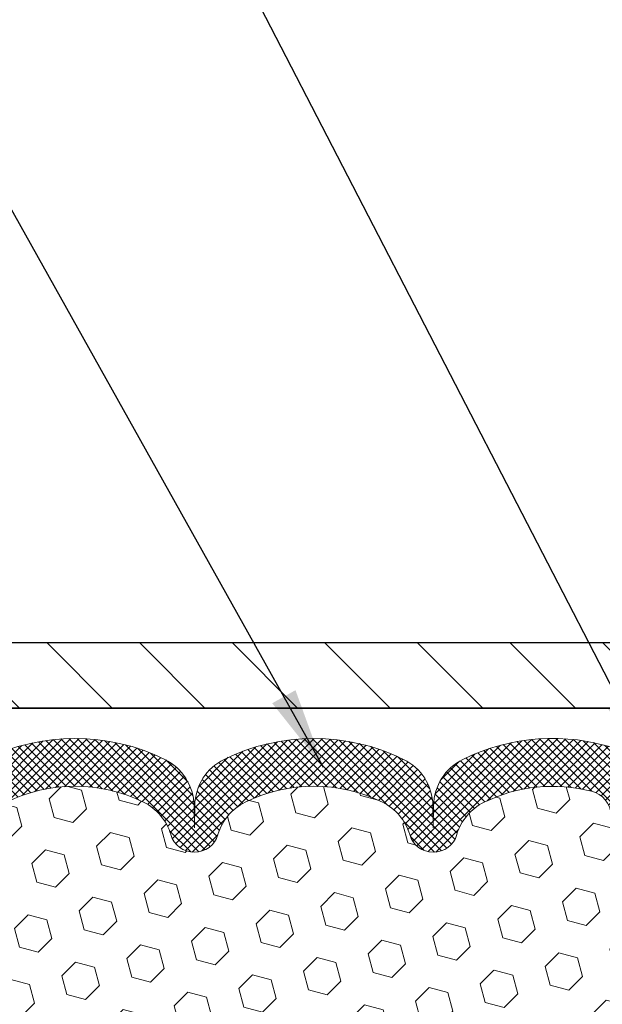
# Model space of a CAD drawing. Extents: x 13 to 3254, y -424 to 1977.
# Drawn here: x 168 to 170, y -397 to -393 of the extents above; entities that cross this region are included whole.
import ezdxf

# ---------------------------------------------------------------- set-up
doc = ezdxf.new("R2010")
doc.units = 0
doc.header["$LTSCALE"] = 5
doc.header["$MEASUREMENT"] = 0
doc.layers.get('DEFPOINTS').update_dxf_attribs({"linetype": 'CONTINUOUS'})
for name, color, linetype, lineweight in [('COVER PLATE - H', 251, 'CONTINUOUS', 13), ('COVER PLATE - L', 7, 'CONTINUOUS', 25), ('DIMS', 50, 'CONTINUOUS', 25), ('EPOXY ADHESIVE - H', 50, 'CONTINUOUS', 15), ('FOAM INSERT - H', 150, 'CONTINUOUS', 9), ('SILICONE BELLOWS - H', 20, 'CONTINUOUS', 13), ('SILICONE BELLOWS - L', 22, 'CONTINUOUS', 13), ('TEXT - 4', 241, 'CONTINUOUS', 25)]:
    doc.layers.add(name, color=color, linetype=linetype, lineweight=lineweight)
doc.dimstyles.get("Standard").update_dxf_attribs({"dimtxt": 0.18, "dimasz": 0.18, "dimexe": 0.18, "dimexo": 0.0625, "dimgap": 0.09, "dimtad": 0, "dimtih": 1, "dimtoh": 1, "dimdec": 4, "dimzin": 0, "dimdsep": 46, "dimtxsty": 'Standard', "dimcen": 0.09, "dimadec": 0, "dimazin": 0, "dimtfac": 1, "dimtdec": 4, "dimtofl": 0, "dimtmove": 0, "dimatfit": 3, "dimfxl": 1, "dimtolj": 1, "dimtzin": 0, "dimarcsym": 0})
doc.dimstyles.new('STANDARD$0', dxfattribs={"dimtxt": 0.18, "dimasz": 0.18, "dimexe": 0.18, "dimexo": 0.0625, "dimgap": 0.09, "dimtad": 0, "dimtih": 1, "dimtoh": 1, "dimdec": 4, "dimzin": 0, "dimdsep": 46, "dimtxsty": 'Standard', "dimcen": 0.09, "dimadec": 0, "dimazin": 0, "dimtfac": 1, "dimtdec": 4, "dimtofl": 0, "dimtmove": 0, "dimatfit": 3, "dimfxl": 1, "dimtolj": 1, "dimtzin": 0, "dimarcsym": 0})

# ---------------------------------------------------------------- blocks, each defined once
blk = doc.blocks.new('*D35')
at = {"layer": 'DEFPOINTS', "color": 0, "transparency": 16777216}
for p in [(178.283792007182, -392.6334819416095), (163.283792007182, -395.9399960653227), (178.283792007182, -395.9399960653227)]:
    blk.add_point(p, dxfattribs=at)
at = {"layer": 'DIMS', "color": 0, "lineweight": -2, "transparency": 16777216}
for p, q in [((163.283792007182, -395.6299960653227), (163.283792007182, -392.3234819416095)), ((178.283792007182, -395.6299960653227), (178.283792007182, -392.3234819416095)), ((163.593792007182, -392.6334819416095), (168.78506406323, -392.6334819416095)), ((177.973792007182, -392.6334819416095), (171.8333973965634, -392.6334819416095))]:
    blk.add_line(p, q, dxfattribs=at)
at = {"layer": 'DIMS', "color": 0, "transparency": 16777216}
for points in [[(163.593792007182, -392.5818152749428), (163.593792007182, -392.6851486082762), (163.283792007182, -392.6334819416095)], [(177.973792007182, -392.5818152749428), (177.973792007182, -392.6851486082762), (178.283792007182, -392.6334819416095)]]:
    blk.add_solid(points, dxfattribs=at)
at = {"layer": 'DIMS', "color": 0, "transparency": 16777216, "insert": (170.3092307298967, -392.6334819416095), "char_height": 0.31, "attachment_point": 5}
blk.add_mtext('\\A1;15 IN\\P [381.0mm]', dxfattribs=at)

msp = doc.modelspace()

# ---------------------------------------------------------------- hatches: boundary and pattern name
at = {"layer": 'COVER PLATE - H'}
h = msp.add_hatch(dxfattribs=at)
h.set_pattern_fill('ANSI31', color=256, scale=2, angle=90, style=0)
h.set_pattern_definition([(135, (113.5273028358956, -408.7731430465257), (-0.1767766952966369, -0.1767766952966368), [])])
h.paths.add_polyline_path([(164.3471573483604, -395.7524960653227), (163.283792007182, -395.9399960653227), (163.283792007182, -396.0024960653226), (170.5650420071818, -396.0024960653226), (170.3150420071818, -395.7524960653226)])
at = {"layer": 'EPOXY ADHESIVE - H'}
h = msp.add_hatch(dxfattribs=at)
h.set_pattern_fill('AR-SAND', color=256, scale=0.03937007874015701)
h.set_pattern_definition([(37.50000000000001, (-1.51597902231515e-06, -281.2317187500776), (-0.002480053468882181, 0.07585920350445416), [0, -0.05984251968503865, 0, -0.06692913385826692, 0, -0.06397637795275514]), (7.499999999999999, (-1.51597902231515e-06, -281.2317187500776), (0.06967624823888606, 0.1111081128043191), [0, -0.03228346456692874, 0, -0.05393700787401511, 0, -0.02066929133858243]), (327.5, (-0.04842671282941069, -281.2317187500776), (0.1226040103051755, 0.0002227973833450738), [0, -0.0196850393700785, 0, -0.07086614173228262, 0, -0.09251968503936897]), (317.5, (-0.04842671282941069, -281.2317187500776), (0.118351441124892, 0.03455415609977319), [0, -0.009842519685039252, 0, -0.04645669291338526, 0, -0.05314960629921196])])
h.paths.add_polyline_path([(175.0217920071813, -398.9116931532368), (174.7837920071845, -398.9116931532369), (174.7837913200567, -397.9896931532369), (174.7299898577961, -397.9896931532369), (174.7300251922669, -398.0202786524964), (174.7248679614649, -398.128760790046), (174.7365683487134, -398.1880916931078), (174.7337639409351, -398.2945000877332), (174.7320816647843, -398.4135322436805), (174.7279100621494, -398.5521860500633), (174.7430763436366, -398.7015817238955), (174.7418980517819, -398.9503178005693), (174.8044711315299, -398.9714366924148), (174.913695628431, -398.9812156503222), (174.9551444805815, -399.1665722920516), (174.961923334863, -399.2959837171323), (174.9717479749906, -399.4204178128361), (174.96320945617, -399.5680797327254), (174.9493990143596, -399.8322760573178), (174.9556791262707, -400.0024960653224), (175.0217920071813, -400.0024960653224)])
h.paths.add_polyline_path([(174.7837904912057, -396.877526593158, -0.1587493023973286), (174.7215418641986, -396.7290728578769), (174.737870122261, -396.9439936166524), (174.7313833267107, -397.0381038132896), (174.7381436523455, -397.1428654431169), (174.7317321071632, -397.216156811981), (174.7384275126084, -397.2512995651511), (174.7317321071632, -397.2980764704625), (174.7425567358879, -397.3660744206813), (174.7404690919897, -397.5040788229543), (174.7317321071632, -397.6039673381225), (174.7298130502711, -397.8366486529661), (174.7299898577961, -397.9896931532369), (174.7837913200567, -397.9896931532369)])
h.paths.add_polyline_path([(166.8245076707272, -398.7015817238955), (166.8396739522144, -398.5521860500633), (166.8355023495795, -398.4135322436805), (166.8338200734286, -398.2945000877331), (166.8310156656503, -398.1880916931078), (166.8427160528989, -398.128760790046), (166.8375588220969, -398.0202786524964), (166.8377709640927, -397.836648652966), (166.8358519072006, -397.6039673381225), (166.8271149223741, -397.5040788229543), (166.8250272784758, -397.3660744206813), (166.8358519072006, -397.2980764704625), (166.8291565017553, -397.2512995651511), (166.8358519072006, -397.216156811981), (166.8294403620183, -397.1428654431169), (166.836200687653, -397.0381038132896), (166.8297138921028, -396.9439936166524), (166.8462920071819, -396.7257841139448, -0.162003564913256), (166.7837935231581, -396.877526593158), (166.7837920071793, -398.9116931532369), (166.5457920071805, -398.9116931532368), (166.5457920071805, -400.0024960653226), (166.6119048880931, -400.0024960653226), (166.6181850000041, -399.8322760573178), (166.6043745581938, -399.5680797327255), (166.5958360393732, -399.4204178128361), (166.6056606795008, -399.2959837171322), (166.6124395337823, -399.1665722920516), (166.6538883859328, -398.9812156503222), (166.7631128828339, -398.9714366924148), (166.8256859625819, -398.9503178005693)])
at = {"layer": 'FOAM INSERT - H'}
h = msp.add_hatch(dxfattribs=at)
h.set_pattern_fill('HEX', color=256, scale=0.590551181102362, angle=45, style=0)
h.set_pattern_definition([(45, (-1.51597902231515e-06, -281.2317187500776), (-0.09040931629367041, 0.09040931629367042), [0.07381889763779526, -0.1476377952755905]), (165, (-1.51597902231515e-06, -281.2317187500776), (-0.03309210650226577, -0.1235014227959361), [0.07381889763779526, -0.1476377952755905]), (105, (0.05219632712038447, -281.1795209069782), (-0.1235014227959362, -0.03309210650226572), [0.07381889763779526, -0.1476377952755905])])
edge = h.paths.add_edge_path()
edge.add_arc((168.1434943881346, -396.8954782124882), 0.5948056245285749, 63.87063646643968, 116.1293635335542)
edge.add_arc((167.969622250669, -396.5410209358348), 0.2000000000000061, 116.1293635335183, 163.6714393199482)
edge.add_arc((167.6877205786106, -396.4584345580801), 0.09374999999996124, 196.3285606800195, 343.67143931996384, ccw=False)
edge.add_arc((167.4058189065522, -396.5410209358346), 0.1999999999999332, 16.32856068001505, 63.87063646648007)
edge.add_arc((167.2319467691014, -396.8954782124895), 0.5948056245233047, 63.87063646778854, 105.2111021795297)
edge.add_arc((167.1021215671315, -396.4180077704793), 0.09999999999996752, 105.2111021782057, 175.8048724011323)
edge.add_line((167.0023894969562, -396.4106924318997), (166.9983845729714, -396.4652926879986))
edge.add_arc((166.904885757182, -396.4584345580801), 0.09375000000001119, 255.5224878212474, 355.80487240106805, ccw=False)
edge.add_arc((166.8931670071714, -396.503821081677), 0.04687499998912165, 180.0000000172311, 255.5224878384435, ccw=False)
edge.add_line((166.8462920071822, -396.5038210816911), (166.8462920071819, -396.7257841139448))
edge.add_arc((166.5870231311599, -396.7077404424001), 0.2598959871881502, 355.29183193151505, 356.0189514342393, ccw=False)
edge.add_line((166.8460421501651, -396.7290728578765), (166.8297138921028, -396.9439936166524))
edge.add_line((166.8297138921028, -396.9439936166524), (166.836200687653, -397.0381038132896))
edge.add_line((166.836200687653, -397.0381038132896), (166.8294403620183, -397.1428654431169))
edge.add_line((166.8294403620183, -397.1428654431169), (166.8358519072006, -397.216156811981))
edge.add_line((166.8358519072006, -397.216156811981), (166.8291565017553, -397.2512995651511))
edge.add_line((166.8291565017553, -397.2512995651511), (166.8358519072007, -397.2980764704625))
edge.add_line((166.8358519072006, -397.2980764704625), (166.8250272784758, -397.3660744206813))
edge.add_line((166.8250272784758, -397.3660744206813), (166.8271149223741, -397.5040788229543))
edge.add_line((166.8271149223741, -397.5040788229543), (166.8358519072007, -397.6039673381225))
edge.add_line((166.8358519072006, -397.6039673381225), (166.8377709640926, -397.8366486529661))
edge.add_line((166.8377709640927, -397.8366486529661), (166.8375588220969, -398.0202786524965))
edge.add_line((166.8375588220969, -398.0202786524964), (166.8427160528988, -398.1287607900459))
edge.add_line((166.8427160528989, -398.128760790046), (166.8310156656503, -398.1880916931078))
edge.add_line((166.8310156656503, -398.1880916931078), (166.8338200734286, -398.2945000877332))
edge.add_line((166.8338200734286, -398.2945000877332), (166.8355023495795, -398.4135322436805))
edge.add_line((166.8355023495795, -398.4135322436805), (166.8396739522144, -398.5521860500633))
edge.add_line((166.8396739522144, -398.5521860500633), (166.8245076707272, -398.7015817238955))
edge.add_line((166.8245076707272, -398.7015817238955), (166.8256859625819, -398.9503178005693))
edge.add_line((166.8256859625819, -398.9503178005693), (166.7631128828339, -398.9714366924147))
edge.add_line((166.7631128828339, -398.9714366924148), (166.6538883859328, -398.9812156503222))
edge.add_line((166.6538883859328, -398.9812156503222), (166.6124395337823, -399.1665722920516))
edge.add_line((166.6124395337823, -399.1665722920516), (166.6056606795008, -399.2959837171323))
edge.add_line((166.6056606795008, -399.2959837171323), (166.5958360393732, -399.4204178128361))
edge.add_line((166.5958360393732, -399.4204178128361), (166.6043745581938, -399.5680797327254))
edge.add_line((166.6043745581938, -399.5680797327254), (166.6181850000042, -399.8322760573178))
edge.add_line((166.6181850000041, -399.8322760573178), (166.6119048880931, -400.0024960653226))
edge.add_line((166.6119048880931, -400.0024960653226), (170.4087920071819, -400.0024960653226))
edge.add_line((170.408792007182, -400.0024960653226), (170.408792007182, -398.3462460653225))
edge.add_arc((170.408792007182, -398.1587460653225), 0.1875, 270, 360)
edge.add_line((170.596292007182, -398.1587460653225), (170.596292007182, -397.8462460653225))
edge.add_arc((170.408792007182, -397.8462460653225), 0.1875, 8.685034650183044e-12, 90)
edge.add_line((170.408792007182, -397.6587460653225), (170.408792007182, -396.8774960653226))
edge.add_arc((170.605560883204, -396.7077081576685), 0.2598959871881653, 183.9810485659018, 220.79024893816, ccw=False)
edge.add_line((170.346292007182, -396.7257518292138), (170.346292007182, -396.5038210816907))
edge.add_arc((170.2994170071818, -396.5038210816907), 0.04687500000014211, -75.52248782140038, 5.212541509536095e-11, ccw=False)
edge.add_arc((170.2876982571935, -396.4584345580882), 0.09375000001094756, 184.195127593391, 284.4775121731695, ccw=False)
edge.add_line((170.1941994413926, -396.4652926879984), (170.1900764783961, -396.4090831728259))
edge.add_arc((170.0903444082207, -396.4163985114059), 0.1000000000000295, 4.195127599069467, 75.51610439266845)
edge.add_arc((169.9665896262146, -396.8954782124898), 0.5948056245234588, 75.51610439133628, 116.1293635322312)
edge.add_arc((169.7927174887638, -396.5410209358347), 0.1999999999999401, 116.1293635336092, 163.6714393200403)
edge.add_arc((169.5108158167057, -396.4584345580805), 0.093749999999582, 196.3285606799865, 343.6714393200136, ccw=False)
edge.add_arc((169.2289141446474, -396.541020935835), 0.2000000000002107, 16.32856068002571, 63.87063646640116)
edge.add_arc((169.0550420071818, -396.8954782124882), 0.5948056245285851, 63.87063646640661, 116.1293635335328)
edge.add_arc((168.8811698697165, -396.5410209358348), 0.2000000000001582, 116.1293635335332, 163.6714393200212)
edge.add_arc((168.5992681976583, -396.4584345580806), 0.09374999999950748, 196.3285606799628, 343.67143932004547, ccw=False)
edge.add_arc((168.3173665256, -396.5410209358349), 0.2000000000001554, 16.32856068000065, 63.87063646643951)
at = {"layer": 'SILICONE BELLOWS - H'}
h = msp.add_hatch(dxfattribs=at)
h.set_pattern_fill('ANSI37', color=256, scale=0.1812307692189964, style=0)
h.set_pattern_definition([(45, (-209.676888755374, -402.321257485784), (-0.01601868823430082, 0.01601868823430083), []), (135, (-209.676888755374, -402.321257485784), (-0.01601868823430083, -0.01601868823430082), [])])
edge = h.paths.add_edge_path()
edge.add_arc((169.0550420071818, -396.8954782124881), 0.5948056245285511, 63.87063646641087, 116.1293635335401, ccw=False)
edge.add_arc((169.2289141446475, -396.5410209358349), 0.2000000000000932, 16.328560679993473, 63.87063646641229, ccw=False)
edge.add_arc((169.5108158167057, -396.4584345580806), 0.093749999999582, 196.3285606799865, 343.6714393200136)
edge.add_arc((169.7927174887639, -396.5410209358347), 0.1999999999999591, 116.1293635336165, 163.6714393200465, ccw=False)
edge.add_arc((169.9665896262146, -396.8954782124898), 0.5948056245234684, 75.51610439133628, 116.1293635322312, ccw=False)
edge.add_arc((170.0903444082208, -396.4163985114058), 0.09999999999995962, 4.195127599021873, 75.51610439267398, ccw=False)
edge.add_line((170.1900764783961, -396.4090831728259), (170.1941994413926, -396.4652926879984))
edge.add_arc((170.2876982571935, -396.4584345580882), 0.09375000001091342, 184.1951275933662, 284.477512173195)
edge.add_arc((170.2994170071819, -396.5038210816908), 0.04687500000009993, 284.477512178579, 359.9999999998611)
edge.add_line((170.346292007182, -396.5038210816909), (170.3462920071817, -396.3468413266048))
edge.add_arc((170.1462920071777, -396.3468413265996), 0.2000000000039392, 359.9999999985018, 431.8433614095955)
edge.add_arc((169.9665896262447, -396.8948065386988), 0.7766791303563301, 71.8433614119071, 116.168871293305)
edge.add_arc((169.7122635715693, -396.3772381110472), 0.1999999999999558, 116.168871292611, 179.000000000024)
edge.add_line((169.5122940325381, -396.3737476297598), (169.5108158167056, -396.4584345580801))
edge.add_line((169.5108158167056, -396.4584345580801), (169.5093376008733, -396.37374762976))
edge.add_arc((169.3093680618379, -396.3772381110408), 0.2000000000040113, 0.9999999980500881, 63.83112870553845)
edge.add_arc((169.0550420071772, -396.8948065386994), 0.7766791303601658, 63.8311287074207, 116.1688712915141)
edge.add_arc((168.8007159525261, -396.377238111036), 0.2000000000039921, 116.1688712933763, 179.000000001901)
edge.add_line((168.6007464134907, -396.3737476297551), (168.5992681976581, -396.4584345580801))
edge.add_line((168.5992681976581, -396.4584345580801), (168.5977899818257, -396.3737476297551))
edge.add_arc((168.3978204427944, -396.3772381110425), 0.2000000000000353, 0.99999999997554, 63.83112870849592)
edge.add_arc((168.1434943881302, -396.8948065386994), 0.7766791303560914, 63.83112870788973, 116.1688712919977)
edge.add_arc((167.8891683334784, -396.3772381110409), 0.2000000000040042, 116.1688712944542, 179.0000000018846)
edge.add_line((167.689198794443, -396.3737476297599), (167.6877205786107, -396.4584345580801))
edge.add_line((167.6877205786107, -396.4584345580801), (167.6862423627783, -396.3737476297599))
edge.add_arc((167.4862728237471, -396.3772381110472), 0.199999999999949, 0.9999999999596846, 63.83112870738906)
edge.add_arc((167.2319467690717, -396.8948065386989), 0.7766791303563352, 63.83112870669314, 108.7801502643537)
edge.add_arc((167.046292007186, -396.3488293150228), 0.2000000000040235, 108.7801502666663, 180.0000000016285)
edge.add_line((166.846292007182, -396.3488293150285), (166.8462920071822, -396.5038210816911))
edge.add_arc((166.8931670071713, -396.503821081677), 0.04687499998908606, 180.0000000172311, 255.5224878384728)
edge.add_arc((166.904885757182, -396.4584345580801), 0.09374999999998151, 255.5224878212431, 355.804872401094)
edge.add_line((166.9983845729714, -396.4652926879986), (167.0023894969562, -396.4106924318997))
edge.add_arc((167.1021215671316, -396.4180077704793), 0.1000000000000067, 105.21110217821499, 175.8048724011092, ccw=False)
edge.add_arc((167.2319467691014, -396.8954782124895), 0.5948056245233531, 63.87063646779097, 105.2111021795283, ccw=False)
edge.add_arc((167.4058189065522, -396.5410209358346), 0.1999999999999806, 16.32856068003622, 63.87063646647812, ccw=False)
edge.add_arc((167.6877205786106, -396.4584345580801), 0.09374999999995724, 196.3285606800279, 343.6714393199388)
edge.add_arc((167.9696222506691, -396.5410209358348), 0.2000000000000277, 116.12936353352919, 163.6714393199505, ccw=False)
edge.add_arc((168.1434943881346, -396.8954782124881), 0.5948056245285241, 63.87063646644032, 116.12936353355971, ccw=False)
edge.add_arc((168.3173665256001, -396.5410209358348), 0.2000000000000181, 16.328560679982388, 63.870636466456176, ccw=False)
edge.add_arc((168.5992681976583, -396.4584345580806), 0.09374999999951147, 196.3285606799629, 343.6714393200372)
edge.add_arc((168.8811698697164, -396.5410209358348), 0.2000000000000729, 116.12936353351489, 163.6714393200221, ccw=False)

# ---------------------------------------------------------------- linework, layer by layer
at = {"layer": 'COVER PLATE - L'}
for p, q in [((164.3471573483604, -395.7524960653227), (177.2204266660031, -395.7524960653225)), ((163.283792007182, -396.0024960653227), (178.283792007182, -396.0024960653225)), ((174.783792007182, -396.0024960653226), (166.783792007182, -396.0024960653226))]:
    msp.add_line(p, q, dxfattribs=at)
at = {"layer": 'SILICONE BELLOWS - L'}
for points in [[(170.2086151853571, -396.156799695731, 0.195854686345444), (169.624059909852, -396.1977384897115, 0.2812338848216041), (169.5122940325381, -396.3737476297598), (169.5108158167056, -396.4584345580801), (169.5093376008733, -396.37374762976, 0.2812338848219846), (169.3975717235628, -396.1977384897043, 0.2324209478916152), (168.7125122908046, -396.1977384896979, 0.2812338848268391), (168.6007464134907, -396.3737476297551), (168.5992681976581, -396.4584345580801), (168.5977899818257, -396.3737476297551, 0.2812338848268391), (168.4860241045083, -396.1977384897051, 0.2324209478916786), (167.8009646717535, -396.1977384897044, 0.2812338848217178)], [(167.8815423821652, -396.361460537182, -0.2320575824469452), (168.405446394104, -396.361460537182, -0.2104691006855754), (168.5092995789166, -396.4847919126829, 0.7490683567207596), (168.6892368163999, -396.4847919126829, -0.2104691006857461), (168.7930900012126, -396.3614605371819, -0.2320575824469998), (169.3169940131515, -396.3614605371821, -0.2104691006853376), (169.420847197964, -396.4847919126829, 0.7490683567204687), (169.6007844354474, -396.4847919126829, -0.2104691006853721), (169.7046376202597, -396.3614605371821, -0.179087332821596), (170.1153551954591, -396.3195767136446, -0.3216472484153758), (170.1900764783961, -396.4090831728259)]]:
    msp.add_lwpolyline(points, format="xyb", dxfattribs=at)

# ---------------------------------------------------------------- dimensions: what is measured, and where the dimension line sits
at = {"layer": 'DIMS'}
dim = msp.add_linear_dim(base=(178.283792007182, -392.6334819416095), p1=(163.283792007182, -395.9399960653227), p2=(178.283792007182, -395.9399960653227), text='<>\\P[]', dimstyle='STANDARD$0', override={"dimtxt": 0.31, "dimasz": 0.31, "dimexe": 0.31, "dimexo": 0.31, "dimgap": 0.31, "dimlunit": 5, "dimpost": ' IN', "dimfrac": 2}, dxfattribs=at)
dim.commit()
dim.dimension.update_dxf_attribs({"geometry": '*D35', "text_midpoint": (170.3092307298967, -392.6334819416095), "dimtype": 160})

# ---------------------------------------------------------------- leaders
at = {"layer": 'TEXT - 4'}
for points in [[(170.3649792942928, -396.2569060014591), (165.7867365009155, -387.3976290611432), (165.1888549706661, -387.3976290611432)], [(169.0921096721066, -396.2293567693946), (164.8366236866073, -388.6287514987933), (164.5392862646051, -388.6287514987933)]]:
    msp.add_leader(points, dimstyle='Standard', override={"dimasz": 0.31}, dxfattribs=at)

doc.saveas('drawing.dxf')
